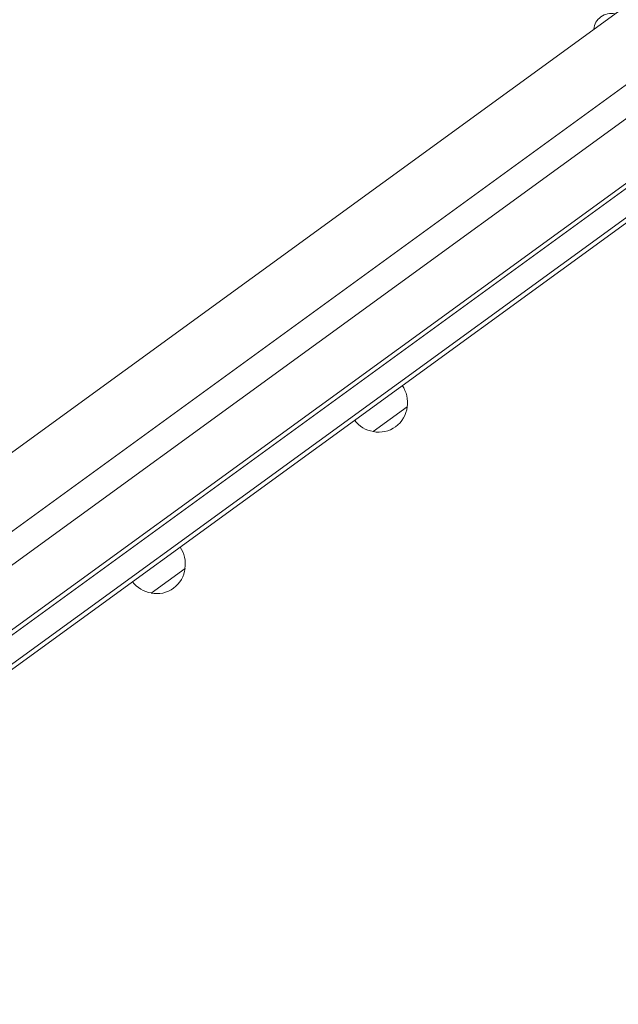
# Model space of a CAD drawing. Units: millimetres. Extents: x -9677 to 9198, y -7721 to 10867.
# Drawn here: x -2582 to -2226, y -3852 to -3268 of the extents above; entities that cross this region are included whole.
import ezdxf

# ---------------------------------------------------------------- set-up
doc = ezdxf.new("R2010")
doc.units = ezdxf.units.MM
doc.header["$LTSCALE"] = 20
doc.layers.add('2d', color=230, linetype='Continuous')

msp = doc.modelspace()

# ---------------------------------------------------------------- linework, layer by layer
at = {"layer": '2d', "lineweight": 0}
for p, q in [((-1618.89, -2821.53), (-2770.4, -3658.16)), ((-2868.77, -3835), (-1499.11, -2839.88)), ((-2867.35, -3837.06), (-1497.59, -2841.87)), ((-2861.17, -3849.87), (-1487.63, -2851.93)), ((-1596.55, -2852.28), (-2827.68, -3746.74)), ((-1486.16, -2853.96), (-2860.2, -3852.25)), ((-2821.27, -3762.17), (-1583.93, -2863.19)), ((-2351.52, -3497.51), (-2371.75, -3512.21)), ((-2483.51, -3593.4), (-2503.73, -3608.1))]:
    msp.add_line(p, q, dxfattribs=at)
for centre, radius, start, end in [((-2230.43, -3274.29), 10.33, 77.3909, 174.6091), ((-2368.4, -3494.7), 17, 350.1865, 35.35871), ((-2368.41, -3495.54), 17, 258.66793, 353.33207), ((-2369.21, -3495.29), 17, 216.6413, 261.8135), ((-2500.38, -3590.59), 17, 350.1865, 35.35871), ((-2500.39, -3591.43), 17, 258.66793, 353.33207), ((-2501.19, -3591.18), 17, 216.6413, 261.8135)]:
    msp.add_arc(centre, radius, start, end, dxfattribs=at)

doc.saveas('drawing.dxf')
